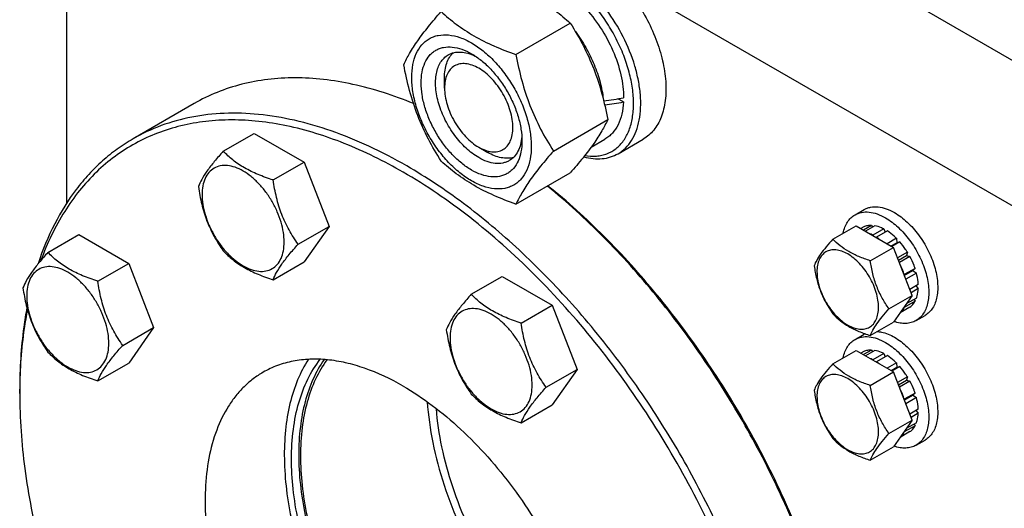
# Model space of a CAD drawing. Units: millimetres. Extents: x 0 to 4200, y -3 to 2970.
# Drawn here: x 2921 to 3115, y 2192 to 2288 of the extents above; entities that cross this region are included whole.
import ezdxf

# ---------------------------------------------------------------- set-up
doc = ezdxf.new("R2010")
doc.units = ezdxf.units.MM
doc.header["$LTSCALE"] = 231
doc.layers.get('0').update_dxf_attribs({"linetype": 'CONTINUOUS'})

msp = doc.modelspace()

# ---------------------------------------------------------------- linework, layer by layer
at = {"color": 7, "linetype": 'Continuous'}
for p, q in [((2930.643, 2322.815), (2930.643, 2251.971)), ((3169.293, 2249.537), (3066.762, 2308.732)), ((3144.544, 2235.248), (3042.013, 2294.443)), ((3018.922, 2281.199), (3029.597, 2287.363)), ((3004.89, 2274.643), (3004.89, 2276.684)), ((3040.049, 2271.899), (3038.949, 2272.534)), ((2955.736, 2271.597), (2943.716, 2264.657)), ((3026.27, 2262.26), (3036.946, 2268.423)), ((2961.437, 2262.226), (2967.505, 2265.729)), ((2967.505, 2265.729), (2977.303, 2260.072)), ((3033.675, 2263.009), (3036.392, 2264.578)), ((3038.974, 2261.739), (3043.924, 2264.596)), ((3011.607, 2263.008), (3013.375, 2261.987)), ((3011.608, 2263.008), (3011.609, 2263.007)), ((2971.235, 2256.569), (2977.303, 2260.072)), ((2977.303, 2260.072), (2982.202, 2247.446)), ((3018.922, 2251.805), (3029.597, 2257.968)), ((3085.511, 2249.722), (3087.279, 2250.743)), ((2976.134, 2243.943), (2982.202, 2247.446)), ((2982.202, 2247.446), (2977.303, 2240.476)), ((3081.164, 2244.947), (3085.715, 2247.575)), ((3085.715, 2247.575), (3093.064, 2243.332)), ((3087.218, 2247.343), (3086.667, 2247.025)), ((3088.725, 2247.636), (3087.167, 2246.737)), ((3089.379, 2247.571), (3087.55, 2246.516)), ((3088.725, 2247.636), (3088.942, 2247.319)), ((2926.995, 2242.34), (2933.064, 2245.844)), ((2933.064, 2245.844), (2942.862, 2240.187)), ((3091.157, 2246.953), (3089.036, 2245.728)), ((3089.036, 2245.728), (3089.071, 2245.637)), ((3089.708, 2245.27), (3089.743, 2245.32)), ((3091.864, 2246.545), (3089.743, 2245.32)), ((3091.157, 2246.953), (3091.416, 2246.286)), ((3088.513, 2240.705), (3093.064, 2243.332)), ((3093.643, 2245.109), (3091.814, 2244.054)), ((3092.608, 2243.596), (3093.735, 2244.247)), ((3094.296, 2244.42), (3092.738, 2243.52)), ((3096.738, 2233.863), (3093.064, 2243.332)), ((3093.643, 2245.109), (3093.735, 2244.247)), ((3093.735, 2244.247), (3094.296, 2244.42)), ((3095.804, 2242.386), (3093.865, 2241.267)), ((3094.048, 2240.795), (3095.621, 2241.703)), ((3096.304, 2241.52), (3094.231, 2240.323)), ((3095.804, 2242.386), (3095.621, 2241.703)), ((3095.621, 2241.703), (3096.304, 2241.52)), ((2936.793, 2236.684), (2942.862, 2240.187)), ((2942.862, 2240.187), (2947.761, 2227.561)), ((2971.235, 2236.973), (2977.303, 2240.476)), ((3010.145, 2234.105), (3016.213, 2237.608)), ((3016.213, 2237.608), (3026.011, 2231.952)), ((3095.19, 2237.973), (3095.156, 2237.941)), ((3097.311, 2239.197), (3095.19, 2237.973)), ((3095.2, 2237.827), (3096.881, 2238.798)), ((3097.582, 2238.287), (3095.49, 2237.079)), ((3097.311, 2239.197), (3096.881, 2238.798)), ((3096.881, 2238.798), (3097.582, 2238.287)), ((3097.936, 2236.029), (3096.271, 2235.067)), ((3097.487, 2235.77), (3097.936, 2235.212)), ((3092.187, 2231.235), (3096.738, 2233.863)), ((3096.738, 2233.863), (3093.064, 2228.635)), ((3097.936, 2235.212), (3096.529, 2234.4)), ((3019.943, 2228.448), (3026.011, 2231.952)), ((3026.011, 2231.952), (3030.91, 2219.325)), ((3097.311, 2232.765), (3095.19, 2231.54)), ((3097.582, 2233.363), (3095.57, 2232.201)), ((3097.145, 2233.111), (3097.311, 2232.765)), ((3096.304, 2231.605), (3094.364, 2230.485)), ((3095.156, 2231.612), (3095.19, 2231.54)), ((3097.511, 2228.938), (3099.279, 2229.958)), ((3088.513, 2226.008), (3093.064, 2228.635)), ((2941.692, 2224.057), (2947.761, 2227.561)), ((2947.761, 2227.561), (2942.862, 2220.591)), ((3085.511, 2225.227), (3087.279, 2226.248)), ((3081.164, 2220.452), (3085.715, 2223.08)), ((3085.715, 2223.08), (3093.064, 2218.837)), ((3087.218, 2222.848), (3086.667, 2222.53)), ((3088.725, 2223.141), (3087.167, 2222.241)), ((3089.379, 2223.076), (3087.55, 2222.021)), ((3088.725, 2223.141), (3088.942, 2222.824)), ((3091.157, 2222.458), (3089.036, 2221.233)), ((3091.864, 2222.05), (3089.743, 2220.825)), ((3091.157, 2222.458), (3091.416, 2221.791)), ((2936.793, 2217.087), (2942.862, 2220.591)), ((3089.036, 2221.233), (3089.071, 2221.142)), ((3089.708, 2220.775), (3089.743, 2220.825)), ((3093.643, 2220.614), (3091.814, 2219.559)), ((3093.643, 2220.614), (3093.735, 2219.752)), ((3024.842, 2215.822), (3030.91, 2219.325)), ((3030.91, 2219.325), (3026.011, 2212.356)), ((3088.513, 2216.21), (3093.064, 2218.837)), ((3092.608, 2219.101), (3093.735, 2219.752)), ((3094.296, 2219.925), (3092.738, 2219.025)), ((3096.738, 2209.368), (3093.064, 2218.837)), ((3093.735, 2219.752), (3094.296, 2219.925)), ((3095.804, 2217.891), (3093.865, 2216.772)), ((3094.048, 2216.3), (3095.621, 2217.208)), ((3096.304, 2217.025), (3094.231, 2215.828)), ((3095.804, 2217.891), (3095.621, 2217.208)), ((3095.621, 2217.208), (3096.304, 2217.025)), ((2921.451, 2214.628), (2921.451, 2215.444)), ((3097.311, 2214.702), (3095.19, 2213.477)), ((3095.2, 2213.332), (3096.881, 2214.303)), ((3097.311, 2214.702), (3096.881, 2214.303)), ((3096.881, 2214.303), (3097.582, 2213.792)), ((3019.943, 2208.852), (3026.011, 2212.356)), ((3095.19, 2213.477), (3095.156, 2213.446)), ((3097.582, 2213.792), (3095.49, 2212.584)), ((3097.936, 2211.534), (3096.271, 2210.572)), ((3097.936, 2210.717), (3096.529, 2209.905)), ((3097.487, 2211.275), (3097.936, 2210.717)), ((3092.187, 2206.74), (3096.738, 2209.368)), ((3096.738, 2209.368), (3093.064, 2204.14)), ((3097.582, 2208.868), (3095.57, 2207.706)), ((3097.145, 2208.616), (3097.311, 2208.27)), ((3096.304, 2207.11), (3094.364, 2205.99)), ((3095.156, 2207.116), (3095.19, 2207.045)), ((3097.311, 2208.27), (3095.19, 2207.045)), ((3097.511, 2204.443), (3099.279, 2205.463)), ((3088.513, 2201.513), (3093.064, 2204.14))]:
    msp.add_line(p, q, dxfattribs=at)
for centre, radius, start, end in [((3084.332, 2236.898), 10.011, 53.11099, 57.27859), ((3089.281, 2222.779), 4.005, 116.71591, 119.99862), ((3084.332, 2212.403), 10.011, 53.11099, 57.27859), ((3021.152, 2214.63), 99.701, 179.53058, 180.00096)]:
    msp.add_arc(centre, radius, start, end, dxfattribs=at)
for centre, start_param, end_param in [((3027.517, 2279.95), -1.3511183, -1.2394115), ((3025.575, 2278.828), -1.2906196, -1.1830437)]:
    msp.add_ellipse(centre, major_axis=(36.691, 2.764), ratio=0.2347755, start_param=start_param, end_param=end_param, dxfattribs=at)
for points, knots in [([(3038.974, 2261.739), (3039.505, 2262.045), (3040.509, 2262.814), (3041.719, 2264.343), (3042.622, 2266.213), (3043.207, 2268.378), (3043.468, 2270.793), (3043.401, 2273.408), (3043.01, 2276.168), (3042.053, 2280.03), (3040.114, 2284.825), (3037.382, 2289.27), (3034.782, 2292.48), (3032.705, 2294.613), (3030.532, 2296.442), (3028.997, 2297.467), (3028.224, 2297.913)], [0, 0, 0, 0, 0.0428264, 0.0874208, 0.135217, 0.1871408, 0.2436032, 0.3045777, 0.369694, 0.4383213, 0.5825533, 0.7295922, 0.8015999, 0.8712225, 0.9375896, 1, 1, 1, 1]), ([(3014.9, 2295.848), (3016.359, 2295.324), (3019.178, 2294.223), (3023.127, 2292.257), (3026.601, 2289.972), (3028.649, 2288.243), (3029.597, 2287.363)], [0, 0, 0, 0, 0.2720295, 0.5307148, 0.772826, 1, 1, 1, 1]), ([(3018.642, 2295.322), (3019.08, 2295.575), (3020.045, 2295.976), (3021.637, 2296.209), (3023.347, 2296.083), (3025.136, 2295.608), (3026.971, 2294.797), (3028.813, 2293.67), (3030.625, 2292.251), (3032.991, 2289.973), (3035.619, 2286.606), (3038.06, 2282.097), (3039.409, 2278.105), (3039.969, 2274.961), (3040.069, 2273.44), (3040.069, 2272.704)], [0, 0, 0, 0, 0.0428328, 0.0874339, 0.1352372, 0.1871686, 0.2436393, 0.3046229, 0.3697487, 0.4383861, 0.5826396, 0.7297005, 0.8712024, 0.9375798, 1, 1, 1, 1]), ([(3032.424, 2261.367), (3033.181, 2261.244), (3034.322, 2261.182), (3035.787, 2261.402), (3036.803, 2261.708), (3037.748, 2262.155), (3038.614, 2262.74), (3039.393, 2263.458), (3040.326, 2264.605), (3041.24, 2266.371), (3041.881, 2268.841), (3042.086, 2271.632), (3041.854, 2274.664), (3041.194, 2277.852), (3040.125, 2281.101), (3038.68, 2284.315), (3036.902, 2287.399), (3034.844, 2290.261), (3032.566, 2292.815), (3030.138, 2294.985), (3028.397, 2296.181), (3027.517, 2296.688)], [0, 0, 0, 0, 0.0495547, 0.0728909, 0.095571, 0.1179043, 0.1402254, 0.1628698, 0.1861494, 0.2355422, 0.2899989, 0.3501011, 0.4156886, 0.4860481, 0.5600753, 0.6364063, 0.7135277, 0.7898771, 0.8639402, 0.9343505, 1, 1, 1, 1]), ([(3042.013, 2292.396), (3042.913, 2291.134), (3044.548, 2288.502), (3046.465, 2284.342), (3047.778, 2280.129), (3048.428, 2276.055), (3048.389, 2272.829), (3047.972, 2270.499), (3047.493, 2268.948), (3046.844, 2267.563), (3046.03, 2266.359), (3045.061, 2265.353), (3044.314, 2264.821), (3043.924, 2264.596)], [0, 0, 0, 0, 0.1518724, 0.3026066, 0.4475933, 0.5828017, 0.7053134, 0.761454, 0.8141973, 0.8638227, 0.910825, 0.9559174, 1, 1, 1, 1]), ([(2996.876, 2279.23), (2997.225, 2279.983), (2998.07, 2281.595), (2999.698, 2284.091), (3001.792, 2286.827), (3003.375, 2288.704), (3004.225, 2289.684)], [0, 0, 0, 0, 0.1941908, 0.4252957, 0.6965306, 1, 1, 1, 1]), ([(3004.225, 2289.684), (3005.173, 2288.804), (3007.22, 2287.075), (3010.694, 2284.79), (3014.644, 2282.824), (3017.463, 2281.723), (3018.922, 2281.199)], [0, 0, 0, 0, 0.227174, 0.4692852, 0.7279705, 1, 1, 1, 1]), ([(3029.597, 2287.363), (3030.488, 2285.96), (3032.184, 2283.061), (3034.292, 2278.431), (3035.878, 2273.516), (3036.625, 2270.133), (3036.946, 2268.423)], [0, 0, 0, 0, 0.2437273, 0.4921422, 0.744794, 1, 1, 1, 1]), ([(2998.455, 2276.725), (2998.455, 2277.566), (2998.583, 2279.166), (2999.23, 2281.363), (3000.159, 2282.878), (3001.098, 2283.802), (3001.88, 2284.348), (3002.743, 2284.752), (3004.012, 2285.103), (3005.79, 2285.15), (3008.016, 2284.612), (3010.306, 2283.522), (3012.584, 2281.926), (3014.768, 2279.882), (3016.78, 2277.467), (3018.546, 2274.771), (3019.999, 2271.893), (3021.084, 2268.943), (3021.761, 2266.03), (3021.931, 2264.099), (3021.931, 2263.171)], [0, 0, 0, 0, 0.0603605, 0.1143581, 0.1629258, 0.1858965, 0.2084422, 0.2309879, 0.2539585, 0.3025258, 0.3565229, 0.4168828, 0.483448, 0.5552712, 0.630872, 0.7084408, 0.7860096, 0.8616107, 0.9334343, 1, 1, 1, 1]), ([(3030.604, 2285.726), (3031.346, 2284.725), (3032.704, 2282.629), (3034.329, 2279.302), (3035.491, 2275.906), (3035.941, 2273.602), (3036.065, 2272.476)], [0, 0, 0, 0, 0.2582095, 0.5158561, 0.7653833, 1, 1, 1, 1]), ([(3010.193, 2258.517), (3009.516, 2258.908), (3008.177, 2259.847), (3006.335, 2261.57), (3004.638, 2263.607), (3003.149, 2265.881), (3001.924, 2268.307), (3001.009, 2270.796), (3000.437, 2273.253), (3000.231, 2275.589), (3000.401, 2277.722), (3000.947, 2279.575), (3001.731, 2280.853), (3002.523, 2281.632), (3003.182, 2282.092), (3003.91, 2282.433), (3004.981, 2282.729), (3006.479, 2282.769), (3008.357, 2282.315), (3009.579, 2281.734), (3010.193, 2281.379)], [0, 0, 0, 0, 0.066565, 0.1383882, 0.2139891, 0.2915579, 0.3691267, 0.4447278, 0.5165514, 0.5831171, 0.6434776, 0.6974752, 0.7460429, 0.7690136, 0.7915593, 0.814105, 0.8370756, 0.8856429, 0.93964, 1, 1, 1, 1]), ([(3011.608, 2260.967), (3010.719, 2261.479), (3008.995, 2262.806), (3006.788, 2265.317), (3004.971, 2268.272), (3003.696, 2271.428), (3003.151, 2274.097), (3003.1, 2276.103), (3003.245, 2277.451), (3003.572, 2278.66), (3004.076, 2279.703), (3004.751, 2280.557), (3005.312, 2280.986), (3005.608, 2281.157)], [0, 0, 0, 0, 0.1286453, 0.2702003, 0.417317, 0.5616254, 0.6952611, 0.7562679, 0.8127602, 0.8647114, 0.912533, 0.957151, 1, 1, 1, 1]), ([(3004.89, 2276.684), (3004.89, 2277.183), (3004.953, 2278.14), (3005.264, 2279.484), (3005.784, 2280.64), (3006.281, 2281.283), (3006.557, 2281.554)], [0, 0, 0, 0, 0.2838198, 0.5433704, 0.7804519, 1, 1, 1, 1]), ([(3005.608, 2281.157), (3005.962, 2281.362), (3006.764, 2281.67), (3008.094, 2281.768), (3009.518, 2281.52), (3010.455, 2281.153), (3010.928, 2280.923)], [0, 0, 0, 0, 0.2222626, 0.457409, 0.7150036, 1, 1, 1, 1]), ([(3010.194, 2281.379), (3010.871, 2280.988), (3012.21, 2280.049), (3014.052, 2278.326), (3015.749, 2276.289), (3017.238, 2274.015), (3018.463, 2271.589), (3019.378, 2269.1), (3019.95, 2266.644), (3020.093, 2265.015), (3020.093, 2264.233)], [0, 0, 0, 0, 0.1141547, 0.2373263, 0.3669759, 0.4999999, 0.6330239, 0.7626735, 0.8858451, 1, 1, 1, 1]), ([(3018.922, 2281.199), (3019.242, 2279.49), (3019.989, 2276.106), (3021.576, 2271.191), (3023.683, 2266.561), (3025.379, 2263.662), (3026.27, 2262.26)], [0, 0, 0, 0, 0.255206, 0.5078578, 0.7562727, 1, 1, 1, 1]), ([(3004.225, 2260.29), (3003.334, 2261.692), (3001.637, 2264.592), (2999.53, 2269.221), (2997.944, 2274.136), (2997.197, 2277.52), (2996.876, 2279.23)], [0, 0, 0, 0, 0.2437273, 0.4921422, 0.744794, 1, 1, 1, 1]), ([(3011.608, 2278.521), (3011.191, 2278.762), (3010.361, 2279.157), (3009.087, 2279.464), (3007.89, 2279.434), (3006.825, 2279.048), (3005.958, 2278.318), (3005.334, 2277.297), (3004.963, 2276.04), (3004.89, 2275.124), (3004.89, 2274.643)], [0, 0, 0, 0, 0.1448975, 0.2745212, 0.3911105, 0.4999969, 0.6088837, 0.7254741, 0.8550997, 1, 1, 1, 1]), ([(3011.609, 2263.007), (3012.026, 2262.766), (3012.855, 2262.372), (3014.129, 2262.065), (3015.326, 2262.095), (3016.39, 2262.482), (3017.257, 2263.211), (3017.882, 2264.232), (3018.252, 2265.49), (3018.367, 2266.937), (3018.228, 2268.523), (3017.84, 2270.19), (3017.219, 2271.878), (3016.387, 2273.525), (3015.377, 2275.068), (3014.225, 2276.45), (3012.976, 2277.619), (3012.067, 2278.256), (3011.608, 2278.521)], [0, 0, 0, 0, 0.0603734, 0.1143829, 0.1629623, 0.2083341, 0.2537081, 0.3022936, 0.3563113, 0.4166938, 0.4832829, 0.5551307, 0.6307567, 0.7083503, 0.7859434, 0.8615678, 0.9334134, 1, 1, 1, 1]), ([(2998.796, 2271.573), (2994.94, 2273.166), (2989.08, 2275.078), (2981.196, 2276.403), (2975.593, 2276.739), (2970.204, 2276.435), (2965.065, 2275.49), (2960.212, 2273.908), (2957.181, 2272.431), (2955.736, 2271.597)], [0, 0, 0, 0, 0.2807249, 0.4117795, 0.5371511, 0.6575846, 0.7740545, 0.8877445, 1, 1, 1, 1]), ([(3021.931, 2263.171), (3021.931, 2262.33), (3021.804, 2260.73), (3021.157, 2258.533), (3020.228, 2257.018), (3019.289, 2256.094), (3018.507, 2255.549), (3017.643, 2255.144), (3016.374, 2254.793), (3014.597, 2254.746), (3012.371, 2255.284), (3010.08, 2256.374), (3007.803, 2257.97), (3005.619, 2260.014), (3003.606, 2262.429), (3001.841, 2265.126), (3000.388, 2268.003), (2999.303, 2270.953), (2998.625, 2273.866), (2998.455, 2275.797), (2998.455, 2276.725)], [0, 0, 0, 0, 0.0603605, 0.1143581, 0.1629258, 0.1858965, 0.2084422, 0.2309879, 0.2539585, 0.3025258, 0.3565229, 0.4168828, 0.483448, 0.5552712, 0.630872, 0.7084408, 0.7860096, 0.8616107, 0.9334343, 1, 1, 1, 1]), ([(3004.89, 2274.643), (3004.89, 2274.112), (3004.987, 2273.007), (3005.375, 2271.34), (3005.996, 2269.651), (3006.827, 2268.005), (3007.838, 2266.462), (3008.989, 2265.079), (3010.239, 2263.91), (3011.148, 2263.273), (3011.607, 2263.008)], [0, 0, 0, 0, 0.1141547, 0.2373261, 0.3669756, 0.4999995, 0.6330234, 0.762673, 0.8858444, 1, 1, 1, 1]), ([(3040.049, 2271.899), (3040.008, 2271.087), (3039.808, 2269.545), (3039.084, 2267.437), (3038.125, 2265.986), (3037.183, 2265.092), (3036.662, 2264.734), (3036.392, 2264.578)], [0, 0, 0, 0, 0.2862735, 0.5441772, 0.7785624, 0.8901759, 1, 1, 1, 1]), ([(2997.465, 2259.333), (2995.04, 2260.733), (2990.201, 2263.267), (2982.818, 2266.288), (2975.567, 2268.402), (2968.515, 2269.585), (2961.73, 2269.821), (2955.275, 2269.101), (2949.22, 2267.427), (2945.478, 2265.675), (2943.716, 2264.657)], [0, 0, 0, 0, 0.1486045, 0.2894982, 0.4227208, 0.5486406, 0.6679989, 0.7819371, 0.8919866, 1, 1, 1, 1]), ([(3036.946, 2268.423), (3036.597, 2267.67), (3035.751, 2266.058), (3034.123, 2263.562), (3032.03, 2260.826), (3030.446, 2258.948), (3029.597, 2257.968)], [0, 0, 0, 0, 0.1941908, 0.4252957, 0.6965306, 1, 1, 1, 1]), ([(2996.758, 2258.108), (2993.036, 2260.258), (2985.624, 2263.93), (2975.946, 2266.961), (2968.474, 2268.165), (2963.156, 2268.469), (2958.033, 2268.189), (2953.137, 2267.326), (2948.499, 2265.882), (2944.149, 2263.866), (2940.116, 2261.289), (2936.427, 2258.171), (2933.105, 2254.53), (2929.117, 2248.913), (2926.851, 2244.128), (2925.631, 2240.783)], [0, 0, 0, 0, 0.1510302, 0.2895488, 0.354398, 0.4165548, 0.4763619, 0.5342625, 0.5907922, 0.6465599, 0.7022173, 0.7584229, 0.8158036, 0.874922, 1, 1, 1, 1]), ([(2943.716, 2264.657), (2942.649, 2264.041), (2940.57, 2262.693), (2937.661, 2260.351), (2934.965, 2257.692), (2931.627, 2253.692), (2928.039, 2247.895), (2925.949, 2242.784), (2925.062, 2240.092)], [0, 0, 0, 0, 0.1172062, 0.2352352, 0.3548815, 0.4768857, 0.7303002, 1, 1, 1, 1]), ([(3020.066, 2265.097), (3020.028, 2264.573), (3019.877, 2263.577), (3019.38, 2262.22), (3018.63, 2261.117), (3017.962, 2260.577), (3017.608, 2260.372)], [0, 0, 0, 0, 0.2849965, 0.5425911, 0.7777374, 1, 1, 1, 1]), ([(3020.093, 2264.233), (3020.093, 2263.523), (3019.985, 2262.174), (3019.44, 2260.321), (3018.656, 2259.043), (3017.864, 2258.264), (3017.205, 2257.804), (3016.477, 2257.463), (3015.406, 2257.167), (3013.907, 2257.127), (3012.03, 2257.581), (3010.808, 2258.162), (3010.193, 2258.517)], [0, 0, 0, 0, 0.1447906, 0.274318, 0.3908201, 0.4459214, 0.5000029, 0.5540843, 0.6091851, 0.7256858, 0.8552113, 1, 1, 1, 1]), ([(2961.437, 2262.226), (2960.836, 2261.556), (2959.725, 2260.283), (2958.285, 2258.439), (2957.227, 2256.793), (2956.725, 2255.738), (2956.538, 2255.256)], [0, 0, 0, 0, 0.3154008, 0.592108, 0.8188795, 1, 1, 1, 1]), ([(2971.235, 2256.569), (2970.229, 2256.889), (2968.294, 2257.574), (2965.611, 2258.858), (2963.319, 2260.411), (2962.022, 2261.614), (2961.437, 2262.226)], [0, 0, 0, 0, 0.2768189, 0.5376908, 0.7779913, 1, 1, 1, 1]), ([(3017.608, 2260.372), (3017.411, 2260.259), (3016.993, 2260.063), (3016.076, 2259.809), (3014.791, 2259.775), (3013.182, 2260.164), (3012.134, 2260.662), (3011.608, 2260.967)], [0, 0, 0, 0, 0.1081633, 0.2183656, 0.4513686, 0.7104212, 1, 1, 1, 1]), ([(3018.426, 2260.996), (3018.054, 2260.893), (3017.249, 2260.784), (3015.987, 2260.911), (3014.668, 2261.313), (3013.807, 2261.738), (3013.375, 2261.987)], [0, 0, 0, 0, 0.2195493, 0.4566313, 0.7161815, 1, 1, 1, 1]), ([(3026.27, 2262.26), (3025.421, 2261.28), (3023.837, 2259.402), (3021.744, 2256.666), (3020.116, 2254.17), (3019.27, 2252.558), (3018.922, 2251.805)], [0, 0, 0, 0, 0.3034694, 0.5747043, 0.8058092, 1, 1, 1, 1]), ([(3032.223, 2261.113), (3032.834, 2260.953), (3034.04, 2260.727), (3035.827, 2260.709), (3037.493, 2261.029), (3038.508, 2261.469), (3038.974, 2261.739)], [0, 0, 0, 0, 0.2727627, 0.5269918, 0.7672689, 1, 1, 1, 1]), ([(2973.394, 2244.366), (2973.394, 2245.004), (2973.278, 2246.33), (2972.812, 2248.33), (2972.067, 2250.356), (2971.069, 2252.332), (2969.857, 2254.184), (2968.475, 2255.843), (2966.975, 2257.246), (2965.411, 2258.342), (2963.838, 2259.091), (2962.308, 2259.46), (2960.873, 2259.424), (2959.595, 2258.96), (2958.554, 2258.085), (2957.805, 2256.86), (2957.36, 2255.351), (2957.272, 2254.252), (2957.272, 2253.674)], [0, 0, 0, 0, 0.0665867, 0.138433, 0.214058, 0.2916513, 0.3692445, 0.4448693, 0.5167151, 0.5833013, 0.6436803, 0.6976944, 0.746277, 0.7916498, 0.8370228, 0.8856058, 0.9396204, 1, 1, 1, 1]), ([(3051.215, 2078.461), (3052.536, 2079.224), (3055.096, 2080.929), (3058.61, 2083.976), (3061.788, 2087.501), (3065.619, 2092.899), (3068.626, 2099.119), (3070.824, 2105.906), (3072.574, 2113.464), (3073.681, 2123.733), (3073.348, 2136.805), (3071.394, 2150.609), (3067.863, 2164.855), (3062.83, 2179.241), (3056.402, 2193.464), (3048.717, 2207.218), (3039.938, 2220.212), (3030.252, 2232.168), (3019.866, 2242.832), (3009, 2251.976), (3001.328, 2257.103), (2997.465, 2259.333)], [0, 0, 0, 0, 0.0213312, 0.0428908, 0.0648953, 0.0875391, 0.1353122, 0.1607343, 0.1872587, 0.2436938, 0.3046389, 0.3697236, 0.4383177, 0.5096008, 0.5826216, 0.6563496, 0.729723, 0.8016959, 0.8712848, 0.9376198, 1, 1, 1, 1]), ([(3018.922, 2251.805), (3017.463, 2252.329), (3014.644, 2253.43), (3010.694, 2255.396), (3007.22, 2257.681), (3005.173, 2259.41), (3004.225, 2260.29)], [0, 0, 0, 0, 0.2720295, 0.5307148, 0.772826, 1, 1, 1, 1]), ([(3022.533, 2074.564), (3024.542, 2074.25), (3028.507, 2073.847), (3034.366, 2073.972), (3039.946, 2074.844), (3045.202, 2076.46), (3050.089, 2078.808), (3054.563, 2081.869), (3058.588, 2085.617), (3062.13, 2090.017), (3065.166, 2095.032), (3067.674, 2100.621), (3069.638, 2106.739), (3071.046, 2113.342), (3071.888, 2120.379), (3072.161, 2127.797), (3071.861, 2135.541), (3070.684, 2146.404), (3067.762, 2160.418), (3062.2, 2177.272), (3054.69, 2193.945), (3045.455, 2209.938), (3034.77, 2224.777), (3022.952, 2238.021), (3010.354, 2249.275), (3001.319, 2255.475), (2996.758, 2258.108)], [0, 0, 0, 0, 0.02532, 0.0495185, 0.0728076, 0.0954539, 0.1177671, 0.1400813, 0.1627302, 0.1860234, 0.2102274, 0.2355537, 0.2621558, 0.29013, 0.3195205, 0.3503254, 0.382503, 0.4159772, 0.4863411, 0.5603528, 0.6366511, 0.7137272, 0.7900241, 0.864033, 0.9343928, 1, 1, 1, 1]), ([(2956.538, 2255.256), (2956.706, 2254.1), (2957.127, 2251.811), (2958.144, 2248.498), (2959.597, 2245.422), (2960.802, 2243.533), (2961.437, 2242.63)], [0, 0, 0, 0, 0.2562207, 0.5096514, 0.757821, 1, 1, 1, 1]), ([(2976.134, 2243.943), (2975.499, 2244.846), (2974.294, 2246.735), (2972.841, 2249.811), (2971.824, 2253.124), (2971.403, 2255.413), (2971.235, 2256.569)], [0, 0, 0, 0, 0.242179, 0.4903486, 0.7437793, 1, 1, 1, 1]), ([(3084.516, 2149.261), (3083.888, 2154.089), (3082.031, 2163.91), (3077.711, 2178.554), (3071.875, 2193.197), (3064.652, 2207.512), (3056.204, 2221.183), (3046.716, 2233.906), (3036.403, 2245.397), (3028.935, 2252.243), (3025.109, 2255.38)], [0, 0, 0, 0, 0.117585, 0.2408582, 0.3681902, 0.4977525, 0.6276131, 0.7558263, 0.8805222, 1, 1, 1, 1]), ([(3084.586, 2149.471), (3083.977, 2154.293), (3082.151, 2164.108), (3077.862, 2178.746), (3072.042, 2193.389), (3064.822, 2207.703), (3056.365, 2221.365), (3046.863, 2234.067), (3036.533, 2245.519), (3029.05, 2252.329), (3025.217, 2255.443)], [0, 0, 0, 0, 0.1174811, 0.2407441, 0.368133, 0.4977857, 0.6277325, 0.7559904, 0.8806555, 1, 1, 1, 1]), ([(2957.272, 2253.674), (2957.272, 2253.037), (2957.389, 2251.711), (2957.854, 2249.711), (2958.6, 2247.684), (2959.597, 2245.709), (2960.81, 2243.857), (2962.192, 2242.198), (2963.692, 2240.795), (2965.256, 2239.698), (2966.828, 2238.95), (2968.358, 2238.581), (2969.794, 2238.617), (2971.072, 2239.081), (2972.112, 2239.956), (2972.862, 2241.181), (2973.307, 2242.69), (2973.394, 2243.789), (2973.394, 2244.366)], [0, 0, 0, 0, 0.0665867, 0.138433, 0.214058, 0.2916513, 0.3692445, 0.4448693, 0.5167151, 0.5833013, 0.6436803, 0.6976944, 0.746277, 0.7916498, 0.8370228, 0.8856058, 0.9396204, 1, 1, 1, 1]), ([(3087.279, 2250.743), (3087.475, 2250.856), (3087.893, 2251.052), (3088.81, 2251.306), (3090.095, 2251.34), (3091.704, 2250.951), (3092.752, 2250.453), (3093.279, 2250.149)], [0, 0, 0, 0, 0.1081633, 0.2183657, 0.4513689, 0.7104216, 1, 1, 1, 1]), ([(3083.204, 2246.126), (3083.284, 2246.524), (3083.496, 2247.279), (3083.999, 2248.299), (3084.667, 2249.133), (3085.22, 2249.554), (3085.511, 2249.722)], [0, 0, 0, 0, 0.2768386, 0.5320788, 0.7706332, 1, 1, 1, 1]), ([(3085.511, 2249.722), (3085.708, 2249.836), (3086.125, 2250.031), (3087.043, 2250.285), (3088.327, 2250.319), (3089.936, 2249.93), (3090.984, 2249.432), (3091.511, 2249.128)], [0, 0, 0, 0, 0.1081633, 0.2183657, 0.4513689, 0.7104216, 1, 1, 1, 1]), ([(3091.511, 2249.128), (3092.399, 2248.615), (3094.123, 2247.288), (3096.33, 2244.778), (3098.147, 2241.823), (3099.423, 2238.666), (3099.967, 2235.997), (3100.019, 2233.991), (3099.873, 2232.643), (3099.547, 2231.435), (3099.042, 2230.391), (3098.367, 2229.538), (3097.807, 2229.108), (3097.511, 2228.938)], [0, 0, 0, 0, 0.1286454, 0.2702004, 0.417317, 0.5616254, 0.6952611, 0.7562679, 0.8127602, 0.8647114, 0.912533, 0.957151, 1, 1, 1, 1]), ([(3093.279, 2250.149), (3094.167, 2249.636), (3095.891, 2248.309), (3098.098, 2245.798), (3099.915, 2242.843), (3101.19, 2239.687), (3101.735, 2237.018), (3101.786, 2235.012), (3101.641, 2233.664), (3101.314, 2232.455), (3100.81, 2231.412), (3100.135, 2230.558), (3099.574, 2230.129), (3099.279, 2229.958)], [0, 0, 0, 0, 0.1286454, 0.2702004, 0.417317, 0.5616254, 0.6952611, 0.7562679, 0.8127602, 0.8647114, 0.912533, 0.957151, 1, 1, 1, 1]), ([(3088.725, 2247.636), (3088.461, 2247.642), (3087.943, 2247.604), (3087.446, 2247.448), (3087.218, 2247.343)], [0, 0, 0, 0, 0.5124275, 1, 1, 1, 1]), ([(3091.157, 2246.953), (3091.009, 2247.029), (3090.441, 2247.299), (3089.834, 2247.493), (3089.379, 2247.571)], [0, 0, 0, 0, 0.265508, 1, 1, 1, 1]), ([(3089.036, 2245.728), (3088.986, 2245.754), (3088.79, 2245.852), (3088.59, 2245.942), (3088.438, 2246.003)], [0, 0, 0, 0, 0.2547935, 1, 1, 1, 1]), ([(3093.643, 2245.109), (3093.501, 2245.248), (3092.945, 2245.77), (3092.339, 2246.24), (3091.864, 2246.545)], [0, 0, 0, 0, 0.2601296, 1, 1, 1, 1]), ([(2971.235, 2236.973), (2971.422, 2237.455), (2971.924, 2238.51), (2972.982, 2240.156), (2974.422, 2241.999), (2975.533, 2243.273), (2976.134, 2243.943)], [0, 0, 0, 0, 0.1811205, 0.407892, 0.6845992, 1, 1, 1, 1]), ([(3081.164, 2244.947), (3080.713, 2244.445), (3079.88, 2243.49), (3078.8, 2242.107), (3078.006, 2240.873), (3077.63, 2240.082), (3077.49, 2239.72)], [0, 0, 0, 0, 0.3154007, 0.592108, 0.8188795, 1, 1, 1, 1]), ([(3088.513, 2240.705), (3087.758, 2240.945), (3086.307, 2241.459), (3084.295, 2242.422), (3082.576, 2243.586), (3081.603, 2244.489), (3081.164, 2244.947)], [0, 0, 0, 0, 0.2768188, 0.5376908, 0.7779913, 1, 1, 1, 1]), ([(3095.804, 2242.386), (3095.691, 2242.568), (3095.231, 2243.276), (3094.714, 2243.947), (3094.296, 2244.42)], [0, 0, 0, 0, 0.2531708, 1, 1, 1, 1]), ([(2926.995, 2242.34), (2926.394, 2241.671), (2925.283, 2240.397), (2923.844, 2238.554), (2922.785, 2236.907), (2922.283, 2235.852), (2922.096, 2235.371)], [0, 0, 0, 0, 0.3154008, 0.592108, 0.8188795, 1, 1, 1, 1]), ([(2936.793, 2236.684), (2935.788, 2237.004), (2933.853, 2237.689), (2931.17, 2238.973), (2928.877, 2240.526), (2927.58, 2241.728), (2926.995, 2242.34)], [0, 0, 0, 0, 0.2768189, 0.5376908, 0.7779913, 1, 1, 1, 1]), ([(2961.437, 2242.63), (2962.022, 2242.018), (2963.319, 2240.815), (2965.611, 2239.262), (2968.294, 2237.978), (2970.229, 2237.293), (2971.235, 2236.973)], [0, 0, 0, 0, 0.2220087, 0.4623092, 0.7231811, 1, 1, 1, 1]), ([(3090.132, 2231.553), (3090.132, 2232.031), (3090.044, 2233.025), (3089.695, 2234.526), (3089.136, 2236.045), (3088.388, 2237.527), (3087.479, 2238.916), (3086.442, 2240.16), (3085.317, 2241.213), (3084.144, 2242.035), (3082.965, 2242.596), (3081.818, 2242.873), (3080.741, 2242.846), (3079.782, 2242.498), (3079.002, 2241.842), (3078.44, 2240.923), (3078.106, 2239.791), (3078.04, 2238.967), (3078.04, 2238.534)], [0, 0, 0, 0, 0.0665867, 0.138433, 0.214058, 0.2916513, 0.3692445, 0.4448693, 0.5167151, 0.5833013, 0.6436803, 0.6976944, 0.746277, 0.7916498, 0.8370228, 0.8856058, 0.9396204, 1, 1, 1, 1]), ([(3097.311, 2239.197), (3097.245, 2239.394), (3096.959, 2240.189), (3096.605, 2240.959), (3096.304, 2241.52)], [0, 0, 0, 0, 0.2462386, 1, 1, 1, 1]), ([(2938.953, 2224.481), (2938.953, 2225.118), (2938.836, 2226.444), (2938.371, 2228.445), (2937.625, 2230.471), (2936.628, 2232.447), (2935.415, 2234.299), (2934.033, 2235.957), (2932.533, 2237.361), (2930.969, 2238.457), (2929.396, 2239.205), (2927.867, 2239.575), (2926.431, 2239.538), (2925.153, 2239.075), (2924.112, 2238.2), (2923.363, 2236.974), (2922.918, 2235.465), (2922.831, 2234.367), (2922.831, 2233.789)], [0, 0, 0, 0, 0.0665867, 0.138433, 0.214058, 0.2916513, 0.3692445, 0.4448693, 0.5167151, 0.5833013, 0.6436803, 0.6976944, 0.746277, 0.7916498, 0.8370228, 0.8856058, 0.9396204, 1, 1, 1, 1]), ([(3077.49, 2239.72), (3077.616, 2238.853), (3077.932, 2237.136), (3078.695, 2234.652), (3079.784, 2232.344), (3080.688, 2230.928), (3081.164, 2230.25)], [0, 0, 0, 0, 0.2562206, 0.5096514, 0.7578211, 1, 1, 1, 1]), ([(3092.187, 2231.235), (3091.711, 2231.912), (3090.807, 2233.329), (3089.717, 2235.636), (3088.955, 2238.121), (3088.638, 2239.838), (3088.513, 2240.705)], [0, 0, 0, 0, 0.2421789, 0.4903486, 0.7437794, 1, 1, 1, 1]), ([(3095.19, 2237.973), (3095.138, 2238.129), (3094.914, 2238.758), (3094.648, 2239.372), (3094.425, 2239.823)], [0, 0, 0, 0, 0.246658, 1, 1, 1, 1]), ([(3078.04, 2238.534), (3078.04, 2238.056), (3078.128, 2237.061), (3078.477, 2235.561), (3079.036, 2234.041), (3079.784, 2232.559), (3080.693, 2231.171), (3081.73, 2229.927), (3082.855, 2228.874), (3084.028, 2228.052), (3085.208, 2227.49), (3086.355, 2227.214), (3087.432, 2227.241), (3088.39, 2227.589), (3089.171, 2228.245), (3089.733, 2229.164), (3090.066, 2230.296), (3090.132, 2231.12), (3090.132, 2231.553)], [0, 0, 0, 0, 0.0665867, 0.138433, 0.214058, 0.2916513, 0.3692445, 0.4448693, 0.5167151, 0.5833013, 0.6436803, 0.6976944, 0.746277, 0.7916498, 0.8370228, 0.8856058, 0.9396204, 1, 1, 1, 1]), ([(3097.936, 2236.029), (3097.927, 2236.211), (3097.869, 2236.972), (3097.727, 2237.725), (3097.582, 2238.287)], [0, 0, 0, 0, 0.2396154, 1, 1, 1, 1]), ([(2941.692, 2224.057), (2941.057, 2224.96), (2939.852, 2226.849), (2938.4, 2229.926), (2937.383, 2233.238), (2936.961, 2235.528), (2936.793, 2236.684)], [0, 0, 0, 0, 0.242179, 0.4903486, 0.7437793, 1, 1, 1, 1]), ([(2922.096, 2235.371), (2922.264, 2234.215), (2922.686, 2231.926), (2923.703, 2228.613), (2925.155, 2225.536), (2926.36, 2223.648), (2926.995, 2222.744)], [0, 0, 0, 0, 0.2562207, 0.5096514, 0.757821, 1, 1, 1, 1]), ([(2922.831, 2233.789), (2922.831, 2233.152), (2922.947, 2231.826), (2923.413, 2229.825), (2924.158, 2227.799), (2925.155, 2225.823), (2926.368, 2223.971), (2927.75, 2222.313), (2929.25, 2220.909), (2930.814, 2219.813), (2932.387, 2219.064), (2933.916, 2218.695), (2935.352, 2218.732), (2936.63, 2219.195), (2937.671, 2220.07), (2938.42, 2221.296), (2938.865, 2222.805), (2938.953, 2223.903), (2938.953, 2224.481)], [0, 0, 0, 0, 0.0665867, 0.138433, 0.214058, 0.2916513, 0.3692445, 0.4448693, 0.5167151, 0.5833013, 0.6436803, 0.6976944, 0.746277, 0.7916498, 0.8370228, 0.8856058, 0.9396204, 1, 1, 1, 1]), ([(3010.145, 2234.105), (3009.543, 2233.435), (3008.432, 2232.162), (3006.993, 2230.318), (3005.935, 2228.672), (3005.433, 2227.617), (3005.246, 2227.135)], [0, 0, 0, 0, 0.3154008, 0.592108, 0.8188795, 1, 1, 1, 1]), ([(3019.943, 2228.448), (3018.937, 2228.769), (3017.002, 2229.453), (3014.319, 2230.738), (3012.027, 2232.29), (3010.73, 2233.493), (3010.145, 2234.105)], [0, 0, 0, 0, 0.2768189, 0.5376908, 0.7779913, 1, 1, 1, 1]), ([(3097.582, 2233.363), (3097.633, 2233.502), (3097.824, 2234.102), (3097.912, 2234.732), (3097.936, 2235.212)], [0, 0, 0, 0, 0.2354027, 1, 1, 1, 1]), ([(3096.304, 2231.605), (3096.509, 2231.751), (3096.892, 2232.103), (3097.185, 2232.533), (3097.311, 2232.765)], [0, 0, 0, 0, 0.4875716, 1, 1, 1, 1]), ([(2922.866, 2231.487), (2922.628, 2230.218), (2921.774, 2224.912), (2921.451, 2219.526), (2921.451, 2215.444)], [0, 0, 0, 0, 0.240296, 1, 1, 1, 1]), ([(2922.966, 2231.108), (2922.723, 2229.87), (2921.846, 2224.693), (2921.487, 2219.434), (2921.454, 2215.446)], [0, 0, 0, 0, 0.2403358, 1, 1, 1, 1]), ([(3022.102, 2216.246), (3022.102, 2216.883), (3021.985, 2218.209), (3021.52, 2220.209), (3020.775, 2222.235), (3019.777, 2224.211), (3018.565, 2226.063), (3017.183, 2227.722), (3015.683, 2229.125), (3014.119, 2230.222), (3012.546, 2230.97), (3011.016, 2231.339), (3009.58, 2231.303), (3008.302, 2230.839), (3007.262, 2229.964), (3006.512, 2228.739), (3006.067, 2227.23), (3005.98, 2226.131), (3005.98, 2225.553)], [0, 0, 0, 0, 0.0665867, 0.138433, 0.214058, 0.2916513, 0.3692445, 0.4448693, 0.5167151, 0.5833013, 0.6436803, 0.6976944, 0.746277, 0.7916498, 0.8370228, 0.8856058, 0.9396204, 1, 1, 1, 1]), ([(3081.164, 2230.25), (3081.603, 2229.791), (3082.576, 2228.889), (3084.295, 2227.725), (3086.307, 2226.762), (3087.758, 2226.248), (3088.513, 2226.008)], [0, 0, 0, 0, 0.2220087, 0.4623092, 0.7231812, 1, 1, 1, 1]), ([(3088.513, 2226.008), (3088.653, 2226.369), (3089.029, 2227.16), (3089.823, 2228.395), (3090.902, 2229.778), (3091.736, 2230.733), (3092.187, 2231.235)], [0, 0, 0, 0, 0.1811205, 0.407892, 0.6845993, 1, 1, 1, 1]), ([(3094.425, 2230.572), (3094.501, 2230.638), (3094.798, 2230.924), (3095.04, 2231.266), (3095.19, 2231.54)], [0, 0, 0, 0, 0.2428047, 1, 1, 1, 1]), ([(3024.842, 2215.822), (3024.207, 2216.725), (3023.002, 2218.614), (3021.549, 2221.69), (3020.532, 2225.003), (3020.111, 2227.292), (3019.943, 2228.448)], [0, 0, 0, 0, 0.242179, 0.4903486, 0.7437793, 1, 1, 1, 1]), ([(3097.511, 2228.938), (3097.214, 2228.766), (3096.561, 2228.495), (3095.482, 2228.338), (3094.324, 2228.424), (3093.549, 2228.631), (3093.157, 2228.768)], [0, 0, 0, 0, 0.228786, 0.4670497, 0.722471, 1, 1, 1, 1]), ([(3005.246, 2227.135), (3005.414, 2225.979), (3005.835, 2223.69), (3006.852, 2220.377), (3008.305, 2217.301), (3009.51, 2215.412), (3010.145, 2214.509)], [0, 0, 0, 0, 0.2562207, 0.5096514, 0.757821, 1, 1, 1, 1]), ([(3089.875, 2226.796), (3090.149, 2226.776), (3091.343, 2226.603), (3092.476, 2226.117), (3093.279, 2225.653)], [0, 0, 0, 0, 0.2291535, 1, 1, 1, 1]), ([(2936.793, 2217.087), (2936.98, 2217.569), (2937.482, 2218.624), (2938.541, 2220.271), (2939.98, 2222.114), (2941.091, 2223.388), (2941.692, 2224.057)], [0, 0, 0, 0, 0.1811205, 0.407892, 0.6845992, 1, 1, 1, 1]), ([(3005.98, 2225.553), (3005.98, 2224.916), (3006.097, 2223.59), (3006.562, 2221.59), (3007.307, 2219.564), (3008.305, 2217.588), (3009.517, 2215.736), (3010.899, 2214.077), (3012.4, 2212.674), (3013.963, 2211.577), (3015.536, 2210.829), (3017.066, 2210.46), (3018.502, 2210.496), (3019.78, 2210.96), (3020.82, 2211.835), (3021.57, 2213.06), (3022.015, 2214.569), (3022.102, 2215.668), (3022.102, 2216.246)], [0, 0, 0, 0, 0.0665867, 0.138433, 0.214058, 0.2916513, 0.3692445, 0.4448693, 0.5167151, 0.5833013, 0.6436803, 0.6976944, 0.746277, 0.7916498, 0.8370228, 0.8856058, 0.9396204, 1, 1, 1, 1]), ([(3083.204, 2221.631), (3083.284, 2222.029), (3083.496, 2222.784), (3083.999, 2223.803), (3084.667, 2224.638), (3085.22, 2225.059), (3085.511, 2225.227)], [0, 0, 0, 0, 0.2768386, 0.5320788, 0.7706332, 1, 1, 1, 1]), ([(3085.511, 2225.227), (3085.708, 2225.341), (3086.125, 2225.536), (3087.043, 2225.79), (3088.327, 2225.824), (3089.936, 2225.435), (3090.984, 2224.937), (3091.511, 2224.633)], [0, 0, 0, 0, 0.1081633, 0.2183657, 0.4513689, 0.7104216, 1, 1, 1, 1]), ([(3091.511, 2224.633), (3092.399, 2224.12), (3094.123, 2222.793), (3096.33, 2220.283), (3098.147, 2217.327), (3099.423, 2214.171), (3099.967, 2211.502), (3100.019, 2209.496), (3099.873, 2208.148), (3099.547, 2206.94), (3099.042, 2205.896), (3098.367, 2205.043), (3097.807, 2204.613), (3097.511, 2204.443)], [0, 0, 0, 0, 0.1286454, 0.2702004, 0.417317, 0.5616254, 0.6952611, 0.7562679, 0.8127602, 0.8647114, 0.912533, 0.957151, 1, 1, 1, 1]), ([(3093.279, 2225.653), (3094.167, 2225.141), (3095.891, 2223.814), (3098.098, 2221.303), (3099.915, 2218.348), (3101.19, 2215.192), (3101.735, 2212.523), (3101.786, 2210.517), (3101.641, 2209.169), (3101.314, 2207.96), (3100.81, 2206.917), (3100.135, 2206.063), (3099.574, 2205.634), (3099.279, 2205.463)], [0, 0, 0, 0, 0.1286454, 0.2702004, 0.417317, 0.5616254, 0.6952611, 0.7562679, 0.8127602, 0.8647114, 0.912533, 0.957151, 1, 1, 1, 1]), ([(2926.995, 2222.744), (2927.58, 2222.132), (2928.877, 2220.93), (2931.17, 2219.377), (2933.853, 2218.093), (2935.788, 2217.408), (2936.793, 2217.087)], [0, 0, 0, 0, 0.2220087, 0.4623092, 0.7231811, 1, 1, 1, 1]), ([(3088.725, 2223.141), (3088.461, 2223.147), (3087.943, 2223.109), (3087.446, 2222.952), (3087.218, 2222.848)], [0, 0, 0, 0, 0.5124275, 1, 1, 1, 1]), ([(3091.157, 2222.458), (3091.009, 2222.534), (3090.441, 2222.804), (3089.834, 2222.998), (3089.379, 2223.076)], [0, 0, 0, 0, 0.265508, 1, 1, 1, 1]), ([(3093.643, 2220.614), (3093.501, 2220.753), (3092.945, 2221.275), (3092.339, 2221.745), (3091.864, 2222.05)], [0, 0, 0, 0, 0.2601296, 1, 1, 1, 1]), ([(2996.758, 2216.059), (2994.344, 2217.452), (2990.638, 2219.216), (2985.555, 2220.699), (2981.947, 2221.304), (2978.475, 2221.425), (2975.172, 2221.056), (2972.075, 2220.2), (2970.16, 2219.303), (2969.258, 2218.782)], [0, 0, 0, 0, 0.2892698, 0.4225352, 0.5484955, 0.6678922, 0.781867, 0.8919519, 1, 1, 1, 1]), ([(2978.159, 2221.328), (2977.332, 2220.051), (2975.878, 2217.226), (2974.388, 2212.52), (2973.534, 2207.288), (2973.326, 2201.615), (2973.763, 2195.592), (2974.837, 2189.316), (2976.53, 2182.89), (2978.814, 2176.419), (2981.652, 2170.009), (2984.996, 2163.767), (2988.792, 2157.795), (2992.976, 2152.192), (2997.48, 2147.05), (3002.229, 2142.455), (3007.146, 2138.481), (3010.586, 2136.223), (3012.314, 2135.225)], [0, 0, 0, 0, 0.0454656, 0.0943107, 0.1469244, 0.2033935, 0.2635558, 0.3270521, 0.3933709, 0.4618858, 0.5318889, 0.6026199, 0.6732937, 0.7431274, 0.8113664, 0.8773128, 0.9403546, 1, 1, 1, 1]), ([(2974.838, 2201.769), (2974.838, 2203.7), (2975.052, 2207.423), (2976.101, 2212.708), (2977.851, 2217.385), (2979.527, 2220.123), (2980.469, 2221.333)], [0, 0, 0, 0, 0.2797417, 0.5387146, 0.7778402, 1, 1, 1, 1]), ([(2981.248, 2221.288), (2980.409, 2220.09), (2978.924, 2217.421), (2977.372, 2212.937), (2976.443, 2207.923), (2976.252, 2204.405), (2976.252, 2202.586)], [0, 0, 0, 0, 0.2234585, 0.4633736, 0.7219988, 1, 1, 1, 1]), ([(2981.793, 2221.241), (2980.923, 2220.049), (2979.38, 2217.377), (2977.769, 2212.86), (2976.803, 2207.789), (2976.605, 2204.226), (2976.605, 2202.381)], [0, 0, 0, 0, 0.2229436, 0.4625569, 0.7213229, 1, 1, 1, 1]), ([(3081.164, 2220.452), (3080.713, 2219.95), (3079.88, 2218.995), (3078.8, 2217.612), (3078.006, 2216.377), (3077.63, 2215.586), (3077.49, 2215.225)], [0, 0, 0, 0, 0.3154007, 0.592108, 0.8188795, 1, 1, 1, 1]), ([(3088.513, 2216.21), (3087.758, 2216.45), (3086.307, 2216.964), (3084.295, 2217.927), (3082.576, 2219.091), (3081.603, 2219.993), (3081.164, 2220.452)], [0, 0, 0, 0, 0.2768188, 0.5376908, 0.7779913, 1, 1, 1, 1]), ([(3089.036, 2221.233), (3088.986, 2221.259), (3088.79, 2221.357), (3088.59, 2221.447), (3088.438, 2221.508)], [0, 0, 0, 0, 0.2547935, 1, 1, 1, 1]), ([(2969.258, 2218.782), (2968.583, 2218.392), (2967.273, 2217.52), (2965.475, 2215.961), (2963.849, 2214.158), (2961.889, 2211.395), (2959.927, 2207.336), (2958.431, 2201.798), (2957.764, 2195.621), (2957.934, 2188.932), (2958.934, 2181.869), (2960.741, 2174.581), (2963.316, 2167.22), (2966.605, 2159.944), (2970.537, 2152.907), (2975.028, 2146.259), (2979.983, 2140.142), (2985.297, 2134.686), (2990.857, 2130.007), (2994.782, 2127.384), (2996.758, 2126.243)], [0, 0, 0, 0, 0.0213322, 0.0428929, 0.0648984, 0.0875433, 0.1353187, 0.1872198, 0.2436576, 0.3046056, 0.3696934, 0.4382908, 0.5095774, 0.5826017, 0.6563331, 0.7297101, 0.8016864, 0.8712787, 0.9376168, 1, 1, 1, 1]), ([(3090.132, 2207.058), (3090.132, 2207.536), (3090.044, 2208.53), (3089.695, 2210.031), (3089.136, 2211.55), (3088.388, 2213.032), (3087.479, 2214.421), (3086.442, 2215.665), (3085.317, 2216.718), (3084.144, 2217.54), (3082.965, 2218.101), (3081.818, 2218.378), (3080.741, 2218.351), (3079.782, 2218.003), (3079.002, 2217.347), (3078.44, 2216.428), (3078.106, 2215.296), (3078.04, 2214.472), (3078.04, 2214.039)], [0, 0, 0, 0, 0.0665867, 0.138433, 0.214058, 0.2916513, 0.3692445, 0.4448693, 0.5167151, 0.5833013, 0.6436803, 0.6976944, 0.746277, 0.7916498, 0.8370228, 0.8856058, 0.9396204, 1, 1, 1, 1]), ([(3095.804, 2217.891), (3095.691, 2218.073), (3095.231, 2218.781), (3094.714, 2219.452), (3094.296, 2219.925)], [0, 0, 0, 0, 0.2531708, 1, 1, 1, 1]), ([(3092.187, 2206.74), (3091.711, 2207.417), (3090.807, 2208.834), (3089.717, 2211.141), (3088.955, 2213.626), (3088.638, 2215.343), (3088.513, 2216.21)], [0, 0, 0, 0, 0.2421789, 0.4903486, 0.7437794, 1, 1, 1, 1]), ([(3097.311, 2214.702), (3097.245, 2214.899), (3096.959, 2215.694), (3096.605, 2216.464), (3096.304, 2217.025)], [0, 0, 0, 0, 0.2462386, 1, 1, 1, 1]), ([(2921.451, 2214.628), (2921.451, 2209.695), (2922.198, 2199.482), (2924.171, 2189.444), (2925.458, 2184.33)], [0, 0, 0, 0, 0.4833243, 1, 1, 1, 1]), ([(2996.758, 2216.059), (2998.734, 2214.918), (3002.66, 2212.294), (3008.219, 2207.616), (3013.533, 2202.16), (3018.488, 2196.043), (3022.98, 2189.395), (3026.912, 2182.358), (3030.2, 2175.081), (3032.776, 2167.721), (3034.582, 2160.432), (3035.582, 2153.37), (3035.752, 2146.681), (3035.086, 2140.503), (3033.59, 2134.965), (3031.628, 2130.906), (3029.667, 2128.144), (3028.042, 2126.341), (3026.244, 2124.782), (3024.934, 2123.91), (3024.258, 2123.519)], [0, 0, 0, 0, 0.0623832, 0.1287213, 0.1983136, 0.2702899, 0.3436669, 0.4173983, 0.4904226, 0.5617092, 0.6303066, 0.6953944, 0.7563424, 0.8127802, 0.8646813, 0.9124567, 0.9351016, 0.9571071, 0.9786678, 1, 1, 1, 1]), ([(3010.145, 2214.509), (3010.73, 2213.897), (3012.027, 2212.694), (3014.319, 2211.142), (3017.002, 2209.857), (3018.937, 2209.173), (3019.943, 2208.852)], [0, 0, 0, 0, 0.2220087, 0.4623092, 0.7231811, 1, 1, 1, 1]), ([(3019.943, 2208.852), (3020.13, 2209.334), (3020.632, 2210.389), (3021.69, 2212.035), (3023.129, 2213.879), (3024.24, 2215.152), (3024.842, 2215.822)], [0, 0, 0, 0, 0.1811205, 0.407892, 0.6845992, 1, 1, 1, 1]), ([(3077.49, 2215.225), (3077.616, 2214.358), (3077.932, 2212.641), (3078.695, 2210.157), (3079.784, 2207.849), (3080.688, 2206.433), (3081.164, 2205.755)], [0, 0, 0, 0, 0.2562206, 0.5096514, 0.7578211, 1, 1, 1, 1]), ([(3095.19, 2213.477), (3095.138, 2213.634), (3094.914, 2214.263), (3094.648, 2214.877), (3094.425, 2215.328)], [0, 0, 0, 0, 0.246658, 1, 1, 1, 1]), ([(3001.485, 2212.993), (3001.674, 2210.295), (3002.466, 2204.754), (3004.693, 2196.458), (3007.935, 2188.124), (3012.094, 2180.005), (3017.046, 2172.343), (3022.642, 2165.369), (3028.714, 2159.292), (3033.117, 2155.835), (3035.359, 2154.323)], [0, 0, 0, 0, 0.1162735, 0.2398539, 0.3685951, 0.5000011, 0.6314069, 0.7601476, 0.8837274, 1, 1, 1, 1]), ([(3078.04, 2214.039), (3078.04, 2213.561), (3078.128, 2212.566), (3078.477, 2211.066), (3079.036, 2209.546), (3079.784, 2208.064), (3080.693, 2206.675), (3081.73, 2205.432), (3082.855, 2204.379), (3084.028, 2203.557), (3085.208, 2202.995), (3086.355, 2202.718), (3087.432, 2202.746), (3088.39, 2203.093), (3089.171, 2203.75), (3089.733, 2204.669), (3090.066, 2205.801), (3090.132, 2206.624), (3090.132, 2207.058)], [0, 0, 0, 0, 0.0665867, 0.138433, 0.214058, 0.2916513, 0.3692445, 0.4448693, 0.5167151, 0.5833013, 0.6436803, 0.6976944, 0.746277, 0.7916498, 0.8370228, 0.8856058, 0.9396204, 1, 1, 1, 1]), ([(3097.936, 2211.534), (3097.927, 2211.716), (3097.869, 2212.477), (3097.727, 2213.23), (3097.582, 2213.792)], [0, 0, 0, 0, 0.2396154, 1, 1, 1, 1]), ([(3035.096, 2156.551), (3033.001, 2157.993), (3028.889, 2161.27), (3023.217, 2167), (3017.988, 2173.551), (3013.355, 2180.732), (3009.452, 2188.335), (3006.393, 2196.139), (3004.267, 2203.916), (3003.485, 2209.116), (3003.284, 2211.651)], [0, 0, 0, 0, 0.1165513, 0.2401825, 0.3688035, 0.4999983, 0.6311933, 0.7598149, 0.8834472, 1, 1, 1, 1]), ([(3097.582, 2208.868), (3097.633, 2209.007), (3097.824, 2209.607), (3097.912, 2210.237), (3097.936, 2210.717)], [0, 0, 0, 0, 0.2354027, 1, 1, 1, 1]), ([(3088.513, 2201.513), (3088.653, 2201.874), (3089.029, 2202.665), (3089.823, 2203.9), (3090.902, 2205.283), (3091.736, 2206.238), (3092.187, 2206.74)], [0, 0, 0, 0, 0.1811205, 0.407892, 0.6845993, 1, 1, 1, 1]), ([(3094.425, 2206.077), (3094.501, 2206.143), (3094.798, 2206.429), (3095.04, 2206.771), (3095.19, 2207.045)], [0, 0, 0, 0, 0.2428047, 1, 1, 1, 1]), ([(3096.304, 2207.11), (3096.509, 2207.256), (3096.892, 2207.608), (3097.185, 2208.038), (3097.311, 2208.27)], [0, 0, 0, 0, 0.4875716, 1, 1, 1, 1]), ([(3081.164, 2205.755), (3081.603, 2205.296), (3082.576, 2204.394), (3084.295, 2203.23), (3086.307, 2202.267), (3087.758, 2201.753), (3088.513, 2201.513)], [0, 0, 0, 0, 0.2220087, 0.4623092, 0.7231812, 1, 1, 1, 1]), ([(3097.511, 2204.443), (3097.214, 2204.271), (3096.561, 2204), (3095.482, 2203.843), (3094.324, 2203.929), (3093.549, 2204.136), (3093.157, 2204.272)], [0, 0, 0, 0, 0.228786, 0.4670497, 0.722471, 1, 1, 1, 1]), ([(3032.071, 2131.953), (3030.619, 2131.751), (3027.56, 2131.657), (3022.861, 2132.385), (3017.993, 2133.95), (3013.038, 2136.321), (3008.076, 2139.455), (3003.191, 2143.296), (2998.468, 2147.778), (2993.985, 2152.823), (2989.823, 2158.344), (2986.052, 2164.245), (2982.739, 2170.423), (2979.942, 2176.769), (2977.708, 2183.175), (2976.078, 2189.528), (2975.078, 2195.718), (2974.838, 2199.791), (2974.838, 2201.769)], [0, 0, 0, 0, 0.0445941, 0.092421, 0.1440361, 0.1996441, 0.2591571, 0.3222536, 0.3884315, 0.4570528, 0.5273815, 0.5986179, 0.6699292, 0.7404803, 0.8094632, 0.8761281, 0.9398169, 1, 1, 1, 1]), ([(2976.252, 2202.586), (2976.252, 2200.639), (2976.485, 2196.633), (2977.453, 2190.544), (2979.035, 2184.293), (2981.202, 2177.986), (2983.919, 2171.73), (2987.139, 2165.629), (2990.809, 2159.788), (2994.866, 2154.303), (2999.242, 2149.269), (3003.862, 2144.77), (3008.651, 2140.881), (3013.529, 2137.667), (3018.415, 2135.184), (3023.232, 2133.475), (3027.901, 2132.571), (3030.961, 2132.522), (3032.421, 2132.649)], [0, 0, 0, 0, 0.0598681, 0.1231778, 0.189422, 0.2579696, 0.3281015, 0.3990412, 0.4699842, 0.5401256, 0.6086889, 0.674954, 0.7382894, 0.7981866, 0.8543007, 0.9064984, 0.9549131, 1, 1, 1, 1]), ([(2976.605, 2202.381), (2976.605, 2200.442), (2976.839, 2196.448), (2977.81, 2190.377), (2979.395, 2184.146), (2981.567, 2177.862), (2984.289, 2171.63), (2987.514, 2165.557), (2991.188, 2159.748), (2995.247, 2154.301), (2999.622, 2149.31), (3004.238, 2144.859), (3009.018, 2141.024), (3013.882, 2137.871), (3018.749, 2135.453), (3023.541, 2133.814), (3028.177, 2132.985), (3031.209, 2132.99), (3032.652, 2133.145)], [0, 0, 0, 0, 0.0599888, 0.1234439, 0.1898494, 0.2585641, 0.3288572, 0.39994, 0.4709964, 0.5412109, 0.6097979, 0.6760312, 0.7392766, 0.7990278, 0.8549484, 0.9069218, 0.9551081, 1, 1, 1, 1])]:
    msp.add_open_spline(points, degree=3, knots=knots, dxfattribs=at)

doc.saveas('drawing.dxf')
